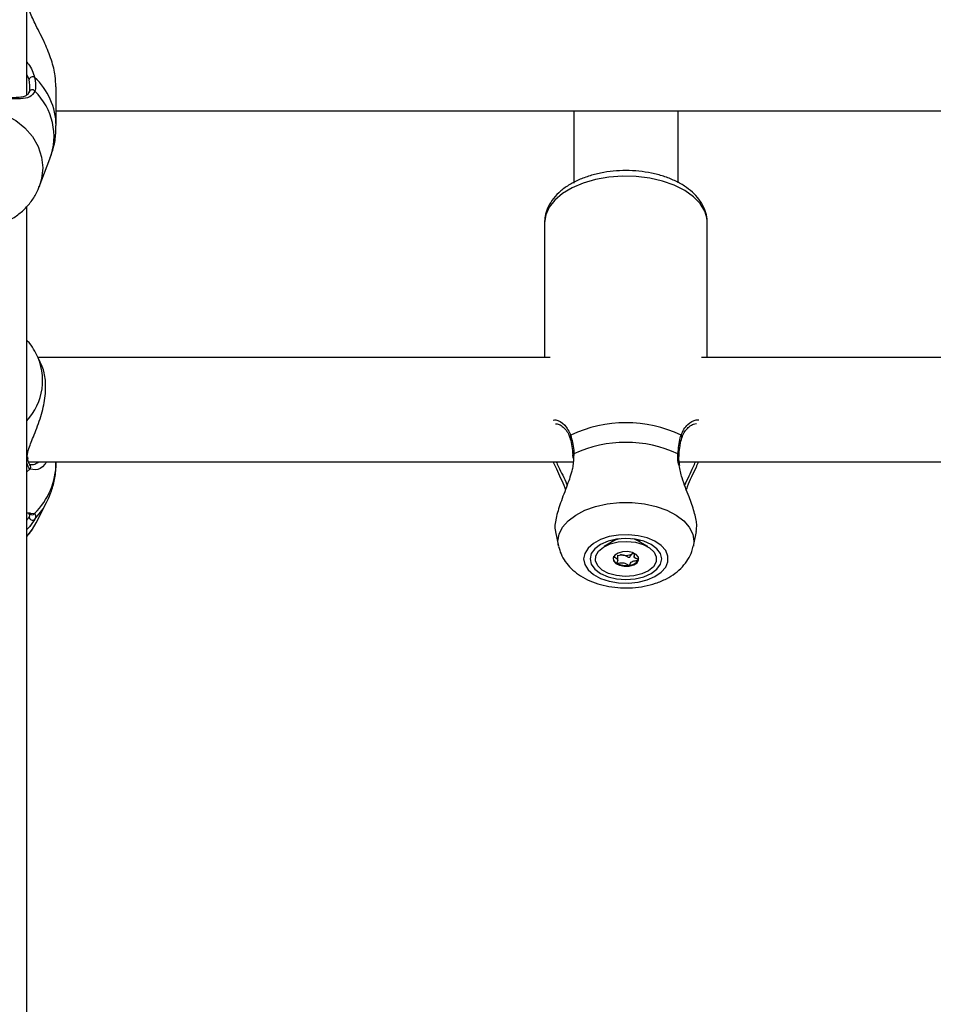
# Model space of a CAD drawing. Units: millimetres. Extents: x 0 to 42.6, y 0 to 29.8.
# Drawn here: x 11.2 to 11.4, y 19.9 to 20.1 of the extents above; entities that cross this region are included whole.
import ezdxf

# ---------------------------------------------------------------- set-up
doc = ezdxf.new("R2010")
doc.units = ezdxf.units.MM
doc.layers.add('LE_NORM', color=179, linetype='Continuous', lineweight=50)
doc.styles.add('SLDTEXTSTYLE0', font='TXT', dxfattribs={"width": 0.605})
doc.dimstyles.new('SLDDIMSTYLE2', dxfattribs={"dimtxt": 0.35, "dimasz": 0.3, "dimexe": 0, "dimexo": 0.0625, "dimgap": 0.08750000000000001, "dimtad": 1, "dimdec": 0, "dimlfac": 75, "dimrnd": 1e-09, "dimzin": 12, "dimdsep": 46, "dimtxsty": 'SLDTEXTSTYLE0', "dimsah": 1, "dimcen": 0.09, "dimadec": 0, "dimazin": 3, "dimtfac": 1, "dimtofl": 0, "dimtmove": 0, "dimatfit": 3, "dimfxl": 0, "dimfrac": 2, "dimtolj": 1, "dimtzin": 12, "dimarcsym": 0})

# ---------------------------------------------------------------- blocks, each defined once
blk = doc.blocks.new('_D_9')
at = {"layer": 'LE_NORM'}
for p, q in [((10.18591135174326, 27.14453259268496), (22.96896598885825, 27.14453259268496)), ((22.86990598885825, 27.14453259268496), (22.86990598885825, 15.04667239678254)), ((18.70084468507656, 15.04667239678254), (22.96896598885825, 15.04667239678254))]:
    blk.add_line(p, q, dxfattribs=at)
for points in [[(22.86990598885825, 27.14453259268496), (22.76990598885825, 26.84453259268496), (22.96990598885825, 26.84453259268496)], [(22.86990598885825, 15.04667239678254), (22.96990598885825, 15.34667239678254), (22.76990598885825, 15.34667239678254)]]:
    blk.add_solid(points, dxfattribs=at)
at = {"layer": 'LE_NORM', "insert": (22.41873230322113, 20.76674834925157), "char_height": 0.35, "attachment_point": 1, "rotation": 90.00000000000041, "style": 'SLDTEXTSTYLE0'}
blk.add_mtext('907', dxfattribs=at)
blk = doc.blocks.new('_D_11')
at = {"layer": 'LE_NORM'}
for p, q in [((5.921242348394139, 19.89753405509305), (5.92124234839414, 12.85846384207627)), ((18.60178468507656, 14.94761239678254), (18.60178468507656, 12.85846384207627)), ((5.92124234839414, 12.95752384207627), (18.60178468507656, 12.95752384207627))]:
    blk.add_line(p, q, dxfattribs=at)
for points in [[(5.92124234839414, 12.95752384207627), (6.221242348394139, 12.85752384207627), (6.221242348394139, 13.05752384207627)], [(18.60178468507656, 12.95752384207627), (18.30178468507656, 13.05752384207627), (18.30178468507656, 12.85752384207627)]]:
    blk.add_solid(points, dxfattribs=at)
at = {"layer": 'LE_NORM', "insert": (11.93265937125317, 13.40869752771339), "char_height": 0.35, "attachment_point": 1, "style": 'SLDTEXTSTYLE0'}
blk.add_mtext('951', dxfattribs=at)
blk = doc.blocks.new('_D_12')
at = {"layer": 'LE_NORM'}
for p, q in [((7.91925135174326, 19.95939873873542), (7.919251351743352, 13.74761239678244)), ((19.27728670073114, 18.87834761054646), (19.27728670073122, 13.74761239678261)), ((7.91925135174335, 13.84667239678244), (19.27728670073121, 13.84667239678261))]:
    blk.add_line(p, q, dxfattribs=at)
for points in [[(7.91925135174335, 13.84667239678244), (8.219251351743353, 13.74667239678245), (8.219251351743349, 13.94667239678245)], [(19.27728670073121, 13.84667239678261), (18.97728670073121, 13.94667239678261), (18.97728670073121, 13.74667239678261)]]:
    blk.add_solid(points, dxfattribs=at)
at = {"layer": 'LE_NORM', "insert": (13.2694148807551, 14.29784608241965), "char_height": 0.35, "attachment_point": 1, "style": 'SLDTEXTSTYLE0'}
blk.add_mtext('852', dxfattribs=at)

msp = doc.modelspace()

# ---------------------------------------------------------------- linework, layer by layer
at = {"color": 7, "linetype": 'Continuous', "lineweight": 25}
for p, q in [((11.21505135174326, 20.0443667079908), (11.21505135174326, 20.19867239678254)), ((11.22105135174115, 20.03813241921252), (11.22105135174115, 20.04607270407751)), ((11.21553368795331, 20.04515237519177), (11.21541885398775, 20.04481736452174)), ((11.22105135174115, 20.04115718378713), (11.58771801841203, 20.04115718378713)), ((11.32705135174326, 20.04115718378713), (11.32705135174326, 20.02637108266723)), ((11.34838468507659, 20.02638963419157), (11.34838468507659, 20.04115718378713)), ((11.21757261807933, 20.02557770926806), (11.21979407274924, 20.03134655519409)), ((11.21505135174326, 19.7366395309164), (11.21505135174326, 20.02156680906565)), ((11.32105135174323, 20.01823282551591), (11.32105135174323, 19.99067239678243)), ((11.35438468507656, 19.99067239678243), (11.35438468507656, 20.01823282551592)), ((11.21698242168467, 19.99144441787665), (11.21670826886841, 19.99195409738472)), ((11.21781206711747, 19.9898123139882), (11.21698242168467, 19.99144441787665)), ((11.32221492082091, 19.99067239678243), (11.21737486225134, 19.99067239678243)), ((11.45554825415413, 19.99067239678243), (11.35322111599674, 19.99067239678243)), ((11.21525611685813, 19.97003608754906), (11.21525815510255, 19.97002188482795)), ((11.21528512776931, 19.97004116654155), (11.21526282135654, 19.97033637462845)), ((11.21539710649043, 19.96933906344909), (11.32690339252671, 19.96933906344909)), ((11.22105135174116, 19.96914805483951), (11.22105135174116, 19.96933906344909)), ((11.32679956040482, 19.97073016267712), (11.32682886508804, 19.97005647784313)), ((11.32684155121044, 19.97074145618716), (11.32684264924271, 19.97073413423076)), ((11.34864924361089, 19.96933906344909), (11.46023672586004, 19.96933906344909)), ((11.21568929446197, 19.9687144960741), (11.21566931096737, 19.96873338341395)), ((11.21698242172729, 19.95681533101733), (11.21910446017767, 19.96098987004554)), ((11.21559651638981, 19.95850868594425), (11.21558632121655, 19.95857107723206)), ((11.32326594163319, 19.95500521193441), (11.32390726399783, 19.95204865319329)), ((11.33493529711142, 19.95331568649966), (11.33491801840992, 19.95313754306306)), ((11.34051801840991, 19.95313754306306), (11.34050073970893, 19.953315686497)), ((11.35152877282201, 19.9520486531933), (11.35217608822299, 19.95503284041732)), ((11.3352728911564, 19.95312743534748), (11.33324399844832, 19.95194088840764)), ((11.3349180184099, 19.95313754306306), (11.3349180184099, 19.95298762917345)), ((11.34219203837148, 19.95194088840764), (11.3401631456634, 19.95312743534748)), ((11.3405180184099, 19.95298762917345), (11.3405180184099, 19.95313754306306)), ((11.3360494463306, 19.94920051882429), (11.3360494463306, 19.95017503597576)), ((11.3393865904892, 19.95057034899428), (11.3389530062165, 19.950434077005)), ((11.3393865904892, 19.95059256170565), (11.3393865904892, 19.94999272482826))]:
    msp.add_line(p, q, dxfattribs=at)
at = {"color": 8, "linetype": 'Continuous', "lineweight": 25}
for p, q in [((11.21550176170412, 20.04755765832662), (11.21505135174326, 20.04856742160731)), ((11.32707681088968, 19.97097796866424), (11.32699065719179, 19.97016376570241)), ((11.21505135174326, 19.96728304786476), (11.21567334520186, 19.96778622839686)), ((11.21687447926229, 19.96766984459472), (11.21567334520186, 19.96778622839686)), ((11.21582257498874, 19.95881752000368), (11.21664616665134, 19.95872114751388)), ((11.34045504110302, 19.95332633408586), (11.34051798863258, 19.95298022243551))]:
    msp.add_line(p, q, dxfattribs=at)
at = {"color": 8, "linetype": 'Continuous', "lineweight": 25, "flags": 128}
for points in [[(11.19046744801879, 20.02947027107349), (11.19070441542685, 20.0317091693782), (11.19140724801016, 20.0338718246864), (11.19255201164804, 20.0358845903654), (11.1940997227878, 20.03767892409405), (11.19599767598286, 20.03919372198927), (11.1981812387135, 20.04037739942554), (11.20057605236981, 20.04118964768745), (11.20310056444501, 20.04160280663461), (11.20566880570818, 20.04160280663461), (11.20819331778337, 20.04118964768745), (11.21058813143969, 20.04037739942554), (11.21277169417032, 20.03919372198926), (11.21466964736538, 20.03767892409405), (11.21621735850514, 20.0358845903654), (11.21736212214302, 20.0338718246864), (11.21806495472633, 20.0317091693782), (11.21830192213439, 20.02947027107349), (11.21806495472633, 20.02723137276877), (11.21759119430829, 20.02562628654683)], [(11.35438468507656, 20.01823282551592), (11.35432464321893, 20.01904353684829), (11.35384690085878, 20.02064163682405), (11.35290515991636, 20.02217043968419), (11.35152651256396, 20.02358596455391), (11.3497506199758, 20.02484748935994), (11.3476285713483, 20.02591872233046), (11.34522141415685, 20.0267688460433), (11.34259839793117, 20.02737340398707), (11.33983498207234, 20.02771500413044), (11.33701066502329, 20.02778381925922), (11.33420669724329, 20.02757786968745), (11.33150374378022, 20.02710308020935), (11.32897956368394, 20.02637310965375), (11.32670677302005, 20.02540895794449), (11.32475075583791, 20.02423836197081), (11.32316778319053, 20.02289499764757), (11.32200339431887, 20.0214175111205), (11.32129108657076, 20.01984840698693), (11.32105135174322, 20.01823282551592), (11.32105135174322, 20.01823282551592)], [(11.21668112310772, 19.95754468514173), (11.21837380675603, 19.95971540030923), (11.21909964698929, 19.96098040995155)], [(11.32391272763955, 19.95202378401745), (11.32380078137431, 19.95303422864661), (11.32403774878199, 19.95450102740471), (11.32474058136417, 19.95591787609034), (11.32588534500023, 19.95723652562082), (11.32743305613753, 19.95841207096795), (11.32933100932956, 19.95940448034483), (11.33151457205672, 19.96017995844041), (11.33390938570921, 19.96071209727821), (11.33643389778038, 19.96098277550836), (11.33900213903946, 19.96098277550836), (11.34152665111063, 19.96071209727821), (11.34392146476313, 19.96017995844041), (11.34610502749029, 19.95940448034483), (11.34800298068232, 19.95841207096795), (11.34955069181962, 19.95723652562083), (11.35069545545567, 19.95591787609034), (11.35139828803786, 19.95450102740471), (11.35163525544554, 19.95303422864661), (11.35152345115372, 19.95202442237222)], [(11.33491802104253, 19.95298542685522), (11.33494388204227, 19.95320541261435), (11.33498099571793, 19.95332633408891)], [(11.3363759570869, 19.9535592450337), (11.33564705926551, 19.95331651906513), (11.3352728911564, 19.95312743534748)], [(11.3401631456634, 19.95312743534748), (11.33944561403383, 19.95344811365694), (11.33906007976046, 19.95355924502696)]]:
    msp.add_lwpolyline(points, dxfattribs=at)
at = {"color": 7, "linetype": 'Continuous', "lineweight": 25, "flags": 128}
for points in [[(11.21505135174326, 19.95402181233185), (11.21621735850515, 19.95551154419187), (11.21698242172729, 19.95681533101733)], [(11.32905308939037, 19.94942405379561), (11.3292866536735, 19.94827789312367), (11.32997475501196, 19.94719352227023), (11.33108029768447, 19.94622939994866), (11.3325436815994, 19.9454375022429), (11.33428601535111, 19.94486052056322), (11.33621336927606, 19.94452956014133), (11.33822183922528, 19.94446246313923), (11.34020314806394, 19.94466284677367), (11.34205048291969, 19.94511990831107), (11.34366425349231, 19.94580900744562), (11.34495746099251, 19.94669299466462), (11.34586038826922, 19.94772421398827), (11.34632435827925, 19.94884707211594), (11.34632435827925, 19.95000103547529), (11.34586038826922, 19.95112389360295), (11.34495746099251, 19.95215511292661), (11.34366425349231, 19.95303910014561), (11.34205048291969, 19.95372819928016), (11.34020314806394, 19.95418526081755), (11.33822183922528, 19.954385644452), (11.33621336927606, 19.9543185474499), (11.33428601535111, 19.95398758702801), (11.3325436815994, 19.95341060534833), (11.33108029768447, 19.95261870764256), (11.32997475501196, 19.951654585321), (11.3292866536735, 19.95057021446755), (11.32905308939037, 19.94942405379561)], [(11.33038468507658, 19.94942405379561), (11.33063456235046, 19.94833540208825), (11.33136716544883, 19.94732094019566), (11.33253256868121, 19.94644980201935), (11.33405135174325, 19.9457813541864), (11.33582001207916, 19.94536115031198), (11.33771801840992, 19.94521782659571), (11.33961602474067, 19.94536115031198), (11.34138468507659, 19.9457813541864), (11.34290346813862, 19.94644980201935), (11.344068871371, 19.94732094019566), (11.34480147446937, 19.94833540208825), (11.34505135174325, 19.94942405379561), (11.34480147446937, 19.95051270550298), (11.344068871371, 19.95152716739557), (11.34290346813862, 19.95239830557188), (11.34138468507658, 19.95306675340482), (11.33961602474067, 19.95348695727924), (11.33771801840992, 19.95363028099552), (11.33582001207916, 19.95348695727924), (11.33405135174325, 19.95306675340482), (11.33253256868121, 19.95239830557188), (11.33136716544883, 19.95152716739557), (11.33063456235046, 19.95051270550298), (11.33038468507658, 19.94942405379561)], [(11.33612712512858, 19.952900711068), (11.33789925190222, 19.95301696266804), (11.33965669621615, 19.95284213815909), (11.34125708038398, 19.95239040078314), (11.34257075079828, 19.9516983476158), (11.34349128169478, 19.95082204468891), (11.34394409713486, 19.949832484854), (11.34389251270456, 19.94880983636378), (11.34334070746764, 19.947836948117), (11.34233338540268, 19.94699263773341), (11.34095215375261, 19.946345306219), (11.33930891169122, 19.94594739652323), (11.33753678491758, 19.94583114492319), (11.33577934060365, 19.94600596943214), (11.33417895643582, 19.94645770680809), (11.33286528602152, 19.94714975997542), (11.33194475512502, 19.94802606290233), (11.33149193968494, 19.94901562273723), (11.33154352411524, 19.95003827122745), (11.33209532935216, 19.95101115947423), (11.33310265141712, 19.95185546985782), (11.33448388306719, 19.95250280137223), (11.33612712512858, 19.952900711068)], [(11.33838653207599, 19.9479631180269), (11.33931036361474, 19.94822106268656), (11.3399917750307, 19.94866215183742), (11.34032702761279, 19.94921923365477), (11.34026508219448, 19.94980749748186), (11.33981536940415, 19.95033738548364), (11.33904635393748, 19.9507282270153), (11.33807511142813, 19.95092051999661), (11.33704950474381, 19.95088498956433), (11.33612567320506, 19.95062704490467), (11.3354442617891, 19.95018595575381), (11.33510900920701, 19.94962887393646), (11.33517095462532, 19.94904061010937), (11.33562066741565, 19.94851072210759), (11.33638968288232, 19.94811988057593), (11.33736092539167, 19.94792758759461), (11.33838653207599, 19.9479631180269)], [(11.33923139055142, 19.95063938640757), (11.33910529956943, 19.9505326590718), (11.3389530062165, 19.950434077005)], [(11.34025809718545, 19.94919822591513), (11.34032702761279, 19.94939180168543), (11.34034705146424, 19.94951033784846)]]:
    msp.add_lwpolyline(points, dxfattribs=at)
at = {"color": 7, "linetype": 'Continuous', "lineweight": 25}
for centre, radius, start, end in [((11.21623479702123, 20.04738472966858), 0.000753156754535033, 56.89371114965892, 166.7261745035239), ((11.21616011663156, 20.04483817744367), 0.0006407518337611862, 35.5983605730164, 169.9915395980583), ((11.33771801840996, 19.95124177996071), 0.02607914714915173, 64.35070098935867, 115.6492990108613), ((11.33771801840997, 19.94761957003513), 0.02566807519091084, 65.50777547078631, 114.4922245293591), ((11.21621123278966, 19.95803918886398), 0.0006821516270753121, 180.5765129659596, 313.5380062109133), ((11.33641701385535, 19.94975875878846), 0.001351063529097644, 190.5952964124392, 245.0198178469097), ((11.33759168160987, 19.95250351555619), 0.002349323019559898, 244.1136483906483, 261.7596749020369), ((11.3377202178466, 19.95285547459193), 0.002717155394706264, 260.1407518751966, 296.9816752544531), ((11.33825004296331, 19.95055566277347), 0.00242382272112492, 273.2281193381956, 325.9414592971708), ((11.33771225659653, 19.95213333479141), 0.00405411430788809, 242.5983959680589, 279.5738555651843)]:
    msp.add_arc(centre, radius, start, end, dxfattribs=at)
at = {"color": 8, "linetype": 'Continuous', "lineweight": 25}
for centre, radius, start, end in [((11.20739106676226, 20.03796687709353), 0.01366140799336637, 0.7359180343491207, 47.35428215521308), ((11.20766442476884, 20.03590491572666), 0.01295789376686614, 339.403619135586, 45.90533040853457), ((11.20619841074208, 19.98596615528258), 0.01209571217661452, 317.0465356321367, 26.93050633374316), ((11.32668666238859, 19.97437672081082), 0.0004542732899050176, 124.5001344836719, 193.9045273228331), ((11.34874843903412, 19.97437606021237), 0.0004553476949352536, 346.7280468248775, 55.44994732159152), ((11.21473708444589, 19.96996740518751), 0.0005239109279792449, 306.859063484561, 5.968775081067601), ((11.32710311724223, 19.97071653865821), 0.000262750208821886, 95.7460371777182, 174.5582616634834), ((11.34830736211667, 19.97069064365354), 0.0002919683492183556, 10.28963368045462, 79.76796140103097), ((11.21522095577012, 19.96825827209418), 0.0006538206559387193, 313.7820245709222, 44.2492859992572), ((11.20627574388525, 19.969246479172), 0.01477593566786264, 314.5752504097496, 359.6183429135098), ((11.21614012111572, 19.95913701352135), 0.0006550012368592143, 226.6979542230287, 320.5867840739629)]:
    msp.add_arc(centre, radius, start, end, dxfattribs=at)
at = {"color": 7, "linetype": 'Continuous', "lineweight": 25}
for points, knots in [([(11.2209747883898, 20.04606974052307), (11.22096850475382, 20.04680817881811), (11.22095373543497, 20.04854383483838), (11.2201077083452, 20.05167935127659), (11.21870650269864, 20.05522772480006), (11.2168791477301, 20.05864571802968), (11.21605720275386, 20.0605445875213), (11.21567334520185, 20.06143138093899)], [0, 0, 0, 0, 0.1404285217244916, 0.3300690264587431, 0.5379873466722223, 0.7842348925667023, 1, 1, 1, 1]), ([(11.21664616665134, 20.0480156180298), (11.21680003119457, 20.04718169942532), (11.21698487102167, 20.04617990026203), (11.21672471911829, 20.04535019938671), (11.21668112310771, 20.04521115889666)], [0, 0, 0, 0, 0.8324209432703745, 1, 1, 1, 1]), ([(11.21552911569445, 20.04494953600793), (11.21556910406171, 20.04507851340071), (11.21580788869922, 20.04584868287983), (11.21564083748135, 20.04678125803413), (11.21550176170412, 20.04755765832662)], [0, 0, 0, 0, 0.1674662477204232, 0.9999999999999999, 0.9999999999999999, 0.9999999999999999, 0.9999999999999999]), ([(11.21668112310771, 20.04521115889666), (11.21639920224384, 20.04473320935309), (11.21611019912004, 20.0442432530256), (11.2151282490959, 20.04376214326955), (11.21374374402368, 20.04353630168321), (11.21093925208085, 20.04365520558474), (11.20728950259701, 20.04384922100875), (11.20343251058583, 20.04389534530513), (11.19981451459982, 20.04376968523168), (11.19659666483834, 20.04358341407429), (11.19413675676045, 20.04358694620679), (11.1926447158374, 20.04410928192964), (11.19223903805496, 20.04491257406567), (11.19208824704547, 20.04521115889666)], [0, 0, 0, 0, 0.09288694443565532, 0.09522039884872688, 0.1905563961705669, 0.3071074673264306, 0.4180121862136587, 0.5301167094860125, 0.6302338713029992, 0.7334017852285701, 0.852296772627828, 0.9450985000313942, 1, 1, 1, 1]), ([(11.21541885398775, 20.04481736452174), (11.2154163828535, 20.04481005952449), (11.21533153204363, 20.04455922939021), (11.21501650128739, 20.04433949162258), (11.21434998574985, 20.04400268570442), (11.21324453206227, 20.04385716646319), (11.21179715096124, 20.04383029123524), (11.21004124613466, 20.0438864982778), (11.20803697202688, 20.04396109167826), (11.20598843889462, 20.04401527577663), (11.2046343016763, 20.04401628085287), (11.20400726903631, 20.04401674625297)], [0, 0, 0, 0, 0.00312033184307581, 0.1071421696126318, 0.2231990334049428, 0.3486007335432947, 0.4765696419629946, 0.6141413330638533, 0.7521350148261303, 0.8852262282518246, 1, 1, 1, 1]), ([(11.2197642624224, 20.03135229412683), (11.22003748945374, 20.03212175583676), (11.22063240680788, 20.03379716153268), (11.22102352418694, 20.03610394576517), (11.2210054136465, 20.03760608046119), (11.22099889220957, 20.03814698517443)], [0, 0, 0, 0, 0.352124191162492, 0.7667059555173926, 1, 1, 1, 1]), ([(11.35435978520857, 20.01834955638558), (11.35432997571694, 20.01885996550752), (11.3542662727148, 20.01995071183092), (11.35366714270661, 20.02155269350934), (11.35271090691296, 20.02310958544304), (11.3513850987089, 20.02453810341751), (11.34971167033144, 20.02581940891817), (11.34771391669688, 20.02691998960749), (11.34544906165587, 20.02780457165853), (11.34298759127019, 20.0284487108503), (11.340399830183, 20.02883986091664), (11.33774956743192, 20.02897279322945), (11.33509900206125, 20.02884602829408), (11.33250919817644, 20.028461061249), (11.33003907731492, 20.02782164636057), (11.32774492340106, 20.02693242842894), (11.32568184344746, 20.02579772905631), (11.32391340823706, 20.02442594828182), (11.32255889232102, 20.02289673929211), (11.32164241494292, 20.02127872105555), (11.32113571304768, 20.01972606333397), (11.32107766019435, 20.01869849842612), (11.32105135174322, 20.01823282551592)], [0, 0, 0, 0, 0.04090977582436595, 0.08742435362894514, 0.1346226937971326, 0.1835624055287253, 0.2345048191454926, 0.2868814322537545, 0.3398145438922534, 0.3926508200006036, 0.4452912283389864, 0.4977990188021529, 0.5502977279026767, 0.6029086611505939, 0.6557617151050469, 0.7090107802238171, 0.7627700100133625, 0.8169942466010743, 0.8709549378995183, 0.9175707926182225, 0.9626446479503512, 1, 1, 1, 1]), ([(11.1913761484552, 20.02526597919398), (11.1915333100229, 20.02487263829951), (11.19196920130304, 20.02378169813814), (11.19309618326093, 20.02217880401566), (11.19467742910752, 20.02050788787469), (11.19656609414296, 20.01911807828944), (11.19868935126117, 20.01804111684962), (11.20099486691799, 20.01731429527802), (11.20341455478354, 20.01696339564613), (11.20587682384445, 20.01700483865996), (11.20830561725797, 20.01744356778015), (11.21062463002991, 20.01827202915904), (11.21275489409667, 20.01947052228783), (11.21463375676599, 20.02100083700225), (11.21615948819174, 20.02282565975244), (11.21714401404656, 20.02440197731775), (11.21746470641202, 20.02539383301266), (11.21754633966766, 20.02564631301601)], [0, 0, 0, 0, 0.03921899819515306, 0.1087748078590627, 0.1787736365519454, 0.2493744494262757, 0.3206242675187579, 0.3924808838613447, 0.4648550352114803, 0.5376479229155241, 0.6107616699626823, 0.6840621049229257, 0.7573988256173627, 0.8305618680592941, 0.903301020231611, 0.9753849689415416, 1, 1, 1, 1]), ([(11.2166645800795, 19.99196628825354), (11.21635863676302, 19.99251155094801), (11.21590669471929, 19.99331701759242), (11.21526020016424, 19.99398001149225), (11.21505135174326, 19.99419418998458)], [0, 0, 0, 0, 0.6769525445351869, 1, 1, 1, 1]), ([(11.21510135927124, 19.97001792272698), (11.21513339228164, 19.97053302609026), (11.2151664692648, 19.9710649169446), (11.21562723110297, 19.97252934682215), (11.21645381451595, 19.97456151113688), (11.21781499320017, 19.97800099508491), (11.21882401245736, 19.98192490709643), (11.21901207556868, 19.98555966229291), (11.2185454202486, 19.98827984533678), (11.21795854250204, 19.98936521887252), (11.21773658908426, 19.98977570021594)], [0, 0, 0, 0, 0.1068900823000068, 0.1103736866169225, 0.252700397546223, 0.4266990032735853, 0.5922681935153686, 0.7596285666984092, 0.9090930581867848, 1, 1, 1, 1]), ([(11.323301707715, 19.97710898803279), (11.32340707947707, 19.97711256248439), (11.32369977140832, 19.97712249126534), (11.32445002996922, 19.97678324372791), (11.32527133555604, 19.97607028946357), (11.32591545979444, 19.97521289293541), (11.3261364276623, 19.97451589281093), (11.3262202460441, 19.97425150404203)], [0, 0, 0, 0, 0.142284481541756, 0.3952246680734472, 0.6473840368699729, 0.8662443561858435, 0.9999999999999999, 0.9999999999999999, 0.9999999999999999, 0.9999999999999999]), ([(11.34922178893189, 19.97424689402209), (11.34926939477036, 19.97442858650489), (11.34942472756199, 19.97502142976685), (11.34995005961565, 19.97580073672634), (11.3507029809183, 19.97658375086385), (11.35154268364598, 19.97706797878743), (11.35194723923366, 19.97710500993118), (11.35213837461403, 19.97712250557816)], [0, 0, 0, 0, 0.08846963287101273, 0.2886670099277093, 0.5183616279879609, 0.7724462688456107, 1, 1, 1, 1]), ([(11.32624009369497, 19.97426611696044), (11.32626364668649, 19.97419454288953), (11.32643508172024, 19.97367357708137), (11.32655283363618, 19.97301983055103), (11.32665440793767, 19.97245590047272)], [0, 0, 0, 0, 0.137387271458938, 1, 1, 1, 1]), ([(11.32642935828519, 19.97475109872188), (11.32667210531578, 19.97378597175768), (11.32696372103529, 19.97262654997856), (11.32706057944771, 19.97121458451334), (11.32707681088968, 19.97097796866424)], [0, 0, 0, 0, 0.8324209373958282, 0.9999999999999999, 0.9999999999999999, 0.9999999999999999, 0.9999999999999999]), ([(11.3483592259302, 19.97097796866427), (11.3484826899585, 19.97212200590694), (11.3486310354428, 19.97349659866202), (11.34895272302956, 19.97457090857377), (11.34900667853465, 19.97475109872192)], [0, 0, 0, 0, 0.8322735868095897, 1, 1, 1, 1]), ([(11.34880570312304, 19.97257616165743), (11.34881054219225, 19.97261680588755), (11.34888621065532, 19.97325235919121), (11.34903048276225, 19.97383408242895), (11.34918937113929, 19.97425834930083), (11.3491939860736, 19.97427067218925)], [0, 0, 0, 0, 0.06220902569810285, 0.9727617348723497, 1, 1, 1, 1]), ([(11.32665440793767, 19.97245590047272), (11.32665679357568, 19.97244494835256), (11.32676485449669, 19.97194885624236), (11.32679954591162, 19.97133751599628), (11.32683347145155, 19.97073967217899)], [0, 0, 0, 0, 0.02207678762818451, 1, 1, 1, 1]), ([(11.34859910579463, 19.970744156376), (11.34860205208832, 19.970814690061), (11.34862950657718, 19.97147194506454), (11.3487226000383, 19.97205535800238), (11.34880570312304, 19.97257616165743)], [0, 0, 0, 0, 0.1073155542659169, 1, 1, 1, 1]), ([(11.21567334520186, 19.96778622839686), (11.2154305981714, 19.96813689186089), (11.21513898245205, 19.96855814924196), (11.21504212403977, 19.96938916876276), (11.21502589259783, 19.96952843023509)], [0, 0, 0, 0, 0.8324209373623338, 0.9999999999999999, 0.9999999999999999, 0.9999999999999999, 0.9999999999999999]), ([(11.21567099324239, 19.96873644337466), (11.21566363784066, 19.96874193941418), (11.21561488761511, 19.96877836613513), (11.21543381395565, 19.96910607522048), (11.21528018648713, 19.96956525829156), (11.21526679097627, 19.96998758146237), (11.21526566844989, 19.97002297159446)], [0, 0, 0, 0, 0.07620309286793592, 0.5050598323646351, 0.9585246580827884, 1, 1, 1, 1]), ([(11.21911512083027, 19.96933906344909), (11.21899314644328, 19.96915416254562), (11.2183569408014, 19.96818973877697), (11.21737626712281, 19.96761530000418), (11.21688971971149, 19.9676681879503), (11.21687447926229, 19.96766984459472)], [0, 0, 0, 0, 0.186838255106457, 0.9745287920935641, 1, 1, 1, 1]), ([(11.32538006598755, 19.96370000902383), (11.32527516428944, 19.96395948443114), (11.32465856952322, 19.96548463779845), (11.32368392491334, 19.96740392129793), (11.32301675685089, 19.96897345629672), (11.32286134686281, 19.96933906344909)], [0, 0, 0, 0, 0.1358856665629975, 0.7987133889865499, 1, 1, 1, 1]), ([(11.32699065719179, 19.97016376570241), (11.3269599069994, 19.96940111291289), (11.32692811059205, 19.96861251235881), (11.32647536593683, 19.96673915085578), (11.32565167557001, 19.96433818449735), (11.32427604272671, 19.96089121138084), (11.32331959383172, 19.95770314128612), (11.3230350144351, 19.95567864886181), (11.32328994702282, 19.95511189320678), (11.32333044793357, 19.95502185324598)], [0, 0, 0, 0, 0.130144378740964, 0.1345722858371134, 0.315479586532865, 0.5366441021934875, 0.7470942355033114, 0.9598210888264687, 0.9999999999999999, 0.9999999999999999, 0.9999999999999999, 0.9999999999999999]), ([(11.34875720113923, 19.96856909911933), (11.34872494156351, 19.96872433573755), (11.34858392629703, 19.9694029166735), (11.34852356681007, 19.97015601760204), (11.3486022013198, 19.97068016898778), (11.34861102175807, 19.97073896308412)], [0, 0, 0, 0, 0.2084548997845844, 0.9112123326363314, 1, 1, 1, 1]), ([(11.35255869883681, 19.96933906344909), (11.35240182918347, 19.96895348935011), (11.35173304611543, 19.96730966963484), (11.35065527153776, 19.96536921299441), (11.35013333702602, 19.96386472410315), (11.35007510975383, 19.96369688257857)], [0, 0, 0, 0, 0.2139918902885287, 0.9123125466570264, 1, 1, 1, 1]), ([(11.21596668820674, 19.96869536598511), (11.21588738962748, 19.96869188181331), (11.21569160714389, 19.96868327964396), (11.21569625113759, 19.96870700118941), (11.21569901415556, 19.96872111470039)], [0, 0, 0, 0, 0.4050340857566665, 1, 1, 1, 1]), ([(11.21905455813313, 19.96100190423748), (11.21933658615293, 19.96155199263223), (11.22004675306212, 19.96293715491276), (11.22069337353153, 19.96534726471548), (11.22106388907698, 19.96753049036512), (11.22101526718211, 19.96879466761193), (11.22100246839891, 19.9691274380758)], [0, 0, 0, 0, 0.2188182776445743, 0.5510002162757739, 0.8818094007923856, 1, 1, 1, 1]), ([(11.35207463223585, 19.95505109174155), (11.35216080199576, 19.95550184375155), (11.35235243640153, 19.95650427887117), (11.35175053912693, 19.95905997339466), (11.35064044589329, 19.96227549521475), (11.34926724698787, 19.96552294550131), (11.34877684544957, 19.96772505484585), (11.34858634670523, 19.96858047439956)], [0, 0, 0, 0, 0.1705945777108163, 0.379388204874385, 0.5945441538327967, 0.842498802413394, 1, 1, 1, 1]), ([(11.21505135174326, 19.9588086238417), (11.21516323411405, 19.9588333373244), (11.21555173848017, 19.95891915331009), (11.21570993573739, 19.95885978867567), (11.21582257498874, 19.95881752000368)], [0, 0, 0, 0, 0.2879822739493043, 1, 1, 1, 1]), ([(11.21668112310772, 19.95754468514173), (11.21639764416064, 19.95709883696177), (11.21610704381233, 19.95664178843056), (11.21547076000616, 19.9558475202392), (11.21525297113012, 19.95562903818616), (11.21505135174326, 19.95542677708646)], [0, 0, 0, 0, 0.747180935643728, 0.7659512016077791, 1, 1, 1, 1]), ([(11.21540028979474, 19.95868028669238), (11.21548721156334, 19.95867751655969), (11.21572707222777, 19.95866987237711), (11.21570286286152, 19.95866266747596), (11.2156874265925, 19.95865807351876)], [0, 0, 0, 0, 0.3623844234816389, 1, 1, 1, 1]), ([(11.21568788131346, 19.95865757952296), (11.21569674360593, 19.95865025447196), (11.21575564208107, 19.958601572448), (11.21573739816572, 19.95870330996114), (11.2157081976328, 19.95859956094522), (11.21570363078003, 19.958583334992)], [0, 0, 0, 0, 0.1299938358820532, 0.8639343304376659, 1, 1, 1, 1]), ([(11.21664616665134, 19.95872114751388), (11.21680003119457, 19.95845258142791), (11.21698487102167, 19.95812994888467), (11.21672471911829, 19.95762868625961), (11.21668112310772, 19.95754468514173)], [0, 0, 0, 0, 0.8324209432703538, 1, 1, 1, 1]), ([(11.21505135174326, 19.95406533277137), (11.21541230632991, 19.9544549117376), (11.21603036877098, 19.95512198769607), (11.21644587792751, 19.95592228702765), (11.21661872562158, 19.95625520362371)], [0, 0, 0, 0, 0.5840099036466506, 1, 1, 1, 1]), ([(11.32393324944974, 19.95200657073725), (11.32407710378225, 19.95147589722825), (11.32437859897976, 19.95036369218296), (11.32527811882121, 19.94883306266511), (11.32648332301036, 19.94741593191397), (11.32800393019934, 19.94617476226956), (11.32982487651346, 19.94512469335977), (11.33191984833878, 19.94430238666645), (11.33421775110372, 19.94374402750792), (11.33662964160778, 19.9434699749186), (11.33907818405816, 19.94348589164222), (11.34150245138742, 19.94379504216067), (11.34384895638562, 19.94440598712553), (11.34598146787451, 19.94530248967613), (11.34781911209849, 19.94644777300454), (11.34931354321578, 19.94777691696152), (11.35045441124864, 19.94928346665325), (11.35119839978126, 19.95071008865662), (11.35140001302257, 19.95165784834069), (11.35147583390151, 19.95201427320546)], [0, 0, 0, 0, 0.049143115244682, 0.1029959472038829, 0.1581441939931534, 0.2159511786609081, 0.2771273646428496, 0.3410991582974827, 0.4061416939699202, 0.4710874429050982, 0.5359942827936742, 0.6013525248827047, 0.6676376028736031, 0.735534810723765, 0.7977553007860974, 0.857116631633849, 0.9133812983086875, 0.9674252243942782, 1, 1, 1, 1]), ([(11.33517793963435, 19.94999501773743), (11.33517670713898, 19.94998886975397), (11.3351740235961, 19.94997548359641), (11.33519982092915, 19.94993811471114), (11.33536313099852, 19.94982829791907), (11.33570778879398, 19.94966271302189), (11.33610213043716, 19.94935336052886), (11.33602348655979, 19.94897280317924), (11.3358650281324, 19.94873147744657), (11.33581679360217, 19.94858981400755), (11.3358263168182, 19.9485499951611), (11.33584011574202, 19.94853909033041), (11.33584645330044, 19.94853408196871)], [0, 0, 0, 0, 0.01112197305561113, 0.02421614900991558, 0.07127455107096356, 0.2717885514377901, 0.4999999999999539, 0.7282114485621568, 0.9287254489290229, 0.9757838509900573, 0.9888780269443358, 1, 1, 1, 1]), ([(11.33725496369345, 19.95017844788083), (11.33705226088247, 19.95018642947892), (11.33666298303115, 19.95020175763021), (11.33627802140315, 19.95010790703274), (11.33607306018381, 19.95008642332465), (11.3360494463306, 19.95008394815822)], [0, 0, 0, 0, 0.4901265227714734, 0.9412568022127563, 1, 1, 1, 1]), ([(11.3389530062165, 19.950434077005), (11.33889543676012, 19.95039358517013), (11.33868373905874, 19.95024468627641), (11.33858869141791, 19.94999669621803), (11.3385053144473, 19.94979192387861), (11.33845051224247, 19.94971766203106), (11.33841274125875, 19.94969521717309), (11.33838465932199, 19.94968700949428), (11.33834893490871, 19.94968745550592), (11.33829877919652, 19.94969956225241), (11.33819075467246, 19.94974715829197), (11.33794662228726, 19.94990073398429), (11.33765170080448, 19.95008924300721), (11.33733978629118, 19.95015937583312), (11.33725496369344, 19.95017844788083)], [0, 0, 0, 0, 0.09438256381145889, 0.3470689679405429, 0.4439057809397254, 0.4800339192410698, 0.4906438003893985, 0.4999895991200506, 0.5120240739258877, 0.5264703411715891, 0.5560942190603165, 0.6529310320595224, 0.9056174361886522, 1, 1, 1, 1]), ([(11.33838653207599, 19.94813568605756), (11.33839721064433, 19.9481384475163), (11.33842070784038, 19.94814452384931), (11.33845358640537, 19.94817014431786), (11.33850732210644, 19.94824121659046), (11.33858784577444, 19.94844507282853), (11.33870157052672, 19.94872918214082), (11.33910734880362, 19.94897923642392), (11.33956787870376, 19.94906716297209), (11.33992856881178, 19.94911103120295), (11.34014604584505, 19.94914470532588), (11.34022272010595, 19.94916976792889), (11.34024933229249, 19.94918459565678), (11.34025601792187, 19.94919499245868), (11.34025809718545, 19.94919822591513)], [0, 0, 0, 0, 0.01204740051084397, 0.02650918386271018, 0.05616487946813319, 0.1531057006690253, 0.4060635042552805, 0.5744790260289795, 0.7475639986448318, 0.9016753856978661, 0.9627171899086846, 0.9799594494882978, 0.9937672903599633, 1, 1, 1, 1]), ([(11.34025809718545, 19.94919822591513), (11.340259329665, 19.94920437390155), (11.34026201317343, 19.94921776006554), (11.34023621640125, 19.94925512884597), (11.34007288613042, 19.94936494941404), (11.33972860625401, 19.94953046367188), (11.33933243111581, 19.94984015887551), (11.33941172428517, 19.95019274409718), (11.33951881291512, 19.95039184252654), (11.33956199844902, 19.95047213276814)], [0, 0, 0, 0, 0.01260371481855981, 0.02744238226406023, 0.08077021145631305, 0.3079979942516054, 0.5666132598709662, 0.8252285254902474, 1, 1, 1, 1]), ([(11.33584645330044, 19.94853408196871), (11.33585102692198, 19.94853184806126), (11.33586406915979, 19.94852547780259), (11.33589397492477, 19.94852022245508), (11.3359342995543, 19.94851872665713), (11.33601152888319, 19.94852270514874), (11.33621756817724, 19.94855201287774), (11.33656015697099, 19.94861465516683), (11.33703632185974, 19.9486673410902), (11.337603925332, 19.94856415302198), (11.3379464760197, 19.94834773318677), (11.33819494811652, 19.94819166510857), (11.33830592124231, 19.94814315560373), (11.33835835916233, 19.94813356869765), (11.33837754623659, 19.94813501071896), (11.33838653207599, 19.94813568605756)], [0, 0, 0, 0, 0.006232295157710272, 0.0177721472973493, 0.03167770896160538, 0.04836447880709469, 0.09840539945891433, 0.2525065379292314, 0.4255800001973869, 0.5939843221472453, 0.8469253037516523, 0.9438596782776253, 0.9800242150954102, 0.9906447855278188, 1, 1, 1, 1])]:
    msp.add_open_spline(points, degree=3, knots=knots, dxfattribs=at)
at = {"color": 8, "linetype": 'Continuous', "lineweight": 25}
for points, knots in [([(11.21505135174326, 20.05113770550173), (11.21515964792806, 20.05100813329495), (11.21602070621667, 20.04997791027435), (11.21635442234394, 20.04893092387501), (11.21664616665134, 20.0480156180298)], [0, 0, 0, 0, 0.1257710264617343, 1, 1, 1, 1]), ([(11.32283294331307, 19.97785986709158), (11.32300526608073, 19.9778847023511), (11.32369303081843, 19.97798382341318), (11.32523718698213, 19.97708604570075), (11.32604984012421, 19.97549441034255), (11.32642935828519, 19.97475109872188)], [0, 0, 0, 0, 0.1512397515363657, 0.6036194140835587, 1, 1, 1, 1]), ([(11.34900667853465, 19.97475109872192), (11.34918750608826, 19.9751857030451), (11.34954964493735, 19.97605607432573), (11.35063193748538, 19.97725202137342), (11.35176749380125, 19.97794357399335), (11.35245403275228, 19.97792497566167), (11.35262714131095, 19.97792028615295)], [0, 0, 0, 0, 0.2138739668620679, 0.4283200798997706, 0.8558527715896116, 1, 1, 1, 1]), ([(11.21600559333516, 19.96878902559506), (11.21613688467291, 19.96875116851031), (11.21653308240605, 19.96863692722508), (11.21710781761318, 19.9690577153707), (11.21749209803504, 19.96933906344909)], [0, 0, 0, 0, 0.3313783163465739, 1, 1, 1, 1]), ([(11.32344013044227, 19.96933906344909), (11.32359309825451, 19.96898904863067), (11.32423798530595, 19.96751344392071), (11.32517488318652, 19.96586683048821), (11.3256401188837, 19.96459106692479), (11.32567591591693, 19.9644929047439)], [0, 0, 0, 0, 0.2230201548369287, 0.9402161667692617, 1, 1, 1, 1]), ([(11.34858634670523, 19.96858047439956), (11.3485333363605, 19.96877581499045), (11.34831189764529, 19.96959180608987), (11.3483387794083, 19.97037912584783), (11.3483592259302, 19.97097796866427)], [0, 0, 0, 0, 0.2393905901982997, 1, 1, 1, 1]), ([(11.34976217024862, 19.96454860932381), (11.35036526006521, 19.96579316169067), (11.35115803475044, 19.96742915285441), (11.35182162144433, 19.96897031428397), (11.35198039588202, 19.96933906344909)], [0, 0, 0, 0, 0.7607329394249175, 1, 1, 1, 1]), ([(11.21505135174326, 19.9573246562556), (11.2151921674696, 19.95751710039328), (11.21539807466272, 19.95779850100987), (11.21549764080463, 19.95797616266177), (11.21552911569446, 19.9580323251364)], [0, 0, 0, 0, 0.683879587764305, 0.9999999999999999, 0.9999999999999999, 0.9999999999999999, 0.9999999999999999]), ([(11.21552911569446, 19.9580323251364), (11.2155743500005, 19.95811089409992), (11.21568771124214, 19.95830779499303), (11.21563074906505, 19.95843327560566), (11.21559651638981, 19.95850868594425)], [0, 0, 0, 0, 0.3990279692239042, 1, 1, 1, 1])]:
    msp.add_open_spline(points, degree=3, knots=knots, dxfattribs=at)

# ---------------------------------------------------------------- dimensions: what is measured, and where the dimension line sits
at = {"layer": 'LE_NORM'}
for base, p1, p2, angle, picture, middle in [((22.86990598885825, 15.04667239678254), (10.08685135174326, 27.14453259268496), (18.60178468507656, 15.04667239678254), 90.0000000000002, '_D_9', (22.86990598885825, 21.09560249473375)), ((19.27728670073121, 13.84667239678261), (7.919251351743259, 20.05845873873542), (19.27728670073114, 18.97740761054646), 8.423207172616168e-13, '_D_12', (13.59826902623728, 13.84667239678253)), ((18.60178468507656, 12.95752384207627), (5.921242348394139, 19.99659405509305), (18.60178468507656, 15.04667239678254), 1.605258625451826e-14, '_D_11', (12.26151351673535, 12.95752384207627))]:
    dim = msp.add_linear_dim(base=base, p1=p1, p2=p2, angle=angle, dimstyle='SLDDIMSTYLE2', dxfattribs=at)
    dim.commit()
    dim.dimension.update_dxf_attribs({"geometry": picture, "text_midpoint": middle, "dimtype": 160})

doc.saveas('drawing.dxf')
